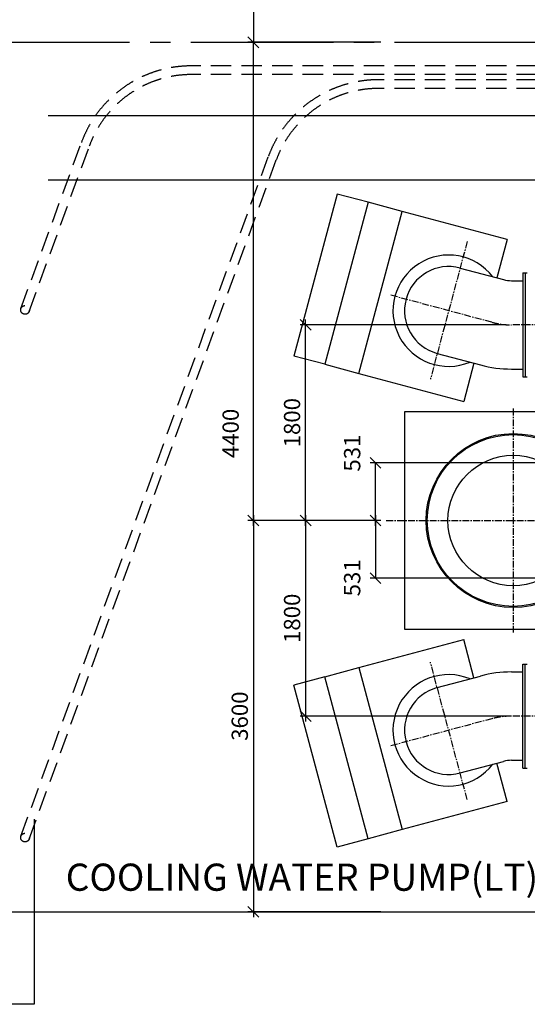
# Model space of a CAD drawing. Extents: x 8918 to 78704, y 1775 to 56071.
# Drawn here: x 21468 to 26139, y 16341 to 25401 of the extents above; entities that cross this region are included whole.
import ezdxf

# ---------------------------------------------------------------- set-up
doc = ezdxf.new("R2010")
doc.units = 0
doc.header["$LTSCALE"] = 50
doc.header["$MEASUREMENT"] = 0
for name, pattern in [('CENTER', [37.5, 26.25, -3.75, 3.75, -3.75]), ('CENTER2', [16.875, 11.25, -1.875, 1.875, -1.875]), ('HIDDEN', [5.625, 3.75, -1.875]), ('PLAN$0$CENTER', [2, 1.25, -0.25, 0.25, -0.25])]:
    doc.linetypes.add(name, pattern=pattern)
doc.layers.get('0').update_dxf_attribs({"linetype": 'CONTINUOUS'})
doc.layers.get('DEFPOINTS').update_dxf_attribs({"linetype": 'CONTINUOUS'})
for name, color, linetype in [('CONCRETE', 20, 'CONTINUOUS'), ('DIM', 11, 'CONTINUOUS'), ('EQ', 3, 'CONTINUOUS'), ('GRID', 6, 'CENTER2'), ('HIDDEN', 11, 'HIDDEN'), ('PLAN$0$3', 3, 'CONTINUOUS'), ('PLAN$0$CENTER', 11, 'PLAN$0$CENTER'), ('PLAN$0$EQ', 3, 'CONTINUOUS'), ('PLAN$0$GEN', 1, 'CONTINUOUS')]:
    doc.layers.add(name, color=color, linetype=linetype)
doc.styles.add('ROMANC', font='romanc.shx', dxfattribs={"width": 0.95})
doc.styles.add('SIMPLEX', font='simplex.shx')
doc.dimstyles.new('D50', dxfattribs={"dimscale": 50, "dimtxt": 3, "dimasz": 2, "dimexe": 1, "dimexo": 1, "dimgap": 1, "dimtad": 1, "dimdec": 3, "dimlfac": 0.03937, "dimzin": 9, "dimtxsty": 'ROMANC', "dimblk1": 'OBLIQUE', "dimblk2": 'OBLIQUE', "dimsah": 1, "dimcen": 2, "dimdle": 1, "dimclrd": 11, "dimclre": 11, "dimclrt": 2, "dimazin": 3, "dimtfac": 1, "dimtdec": 3, "dimtmove": 0, "dimatfit": 3, "dimtvp": 1, "dimtolj": 1, "dimtzin": 9})

# ---------------------------------------------------------------- blocks, each defined once
blk = doc.blocks.new('_OBLIQUE')
at = {"color": 0, "linetype": 'BYBLOCK'}
blk.add_line((-0.5, -0.5), (0.5, 0.5), dxfattribs=at)
blk = doc.blocks.new('*D179')
at = {"color": 11, "linetype": 'BYBLOCK'}
for p, q in [((24791.7, 25192.8), (23568.4, 25192.8)), ((23618.4, 20742.8), (23618.4, 25192.8)), ((24791.7, 20792.8), (23568.4, 20792.8))]:
    blk.add_line(p, q, dxfattribs=at)
at = {"layer": 'DEFPOINTS', "color": 0, "linetype": 'BYBLOCK'}
for p in [(23618.4, 25192.8), (24841.7, 25192.8), (24841.7, 20792.8)]:
    blk.add_point(p, dxfattribs=at)
at = {"color": 11, "linetype": 'BYBLOCK', "xscale": 100, "yscale": 100, "zscale": 100}
for p, rotation in [((23618.4, 25192.8), 90), ((23618.4, 20792.8), 270)]:
    blk.add_blockref('_OBLIQUE', p, dxfattribs=dict(at, rotation=rotation))
at = {"color": 2, "linetype": 'BYBLOCK', "insert": (23409.5, 21594), "char_height": 150, "attachment_point": 5, "rotation": 90, "style": 'ROMANC'}
blk.add_mtext('\\A1;4400', dxfattribs=at)
blk = doc.blocks.new('*D178')
at = {"color": 11, "linetype": 'BYBLOCK'}
for p, q in [((24716.7, 29192.8), (23568.4, 29192.8)), ((23618.4, 29242.8), (23618.4, 25192.8)), ((24716.7, 25192.8), (23568.4, 25192.8))]:
    blk.add_line(p, q, dxfattribs=at)
at = {"layer": 'DEFPOINTS', "color": 0, "linetype": 'BYBLOCK'}
for p in [(24766.7, 29192.8), (23618.4, 25192.8), (24766.7, 25192.8)]:
    blk.add_point(p, dxfattribs=at)
at = {"color": 11, "linetype": 'BYBLOCK', "xscale": 100, "yscale": 100, "zscale": 100}
for p, rotation in [((23618.4, 29192.8), 90), ((23618.4, 25192.8), 270)]:
    blk.add_blockref('_OBLIQUE', p, dxfattribs=dict(at, rotation=rotation))
at = {"color": 2, "linetype": 'BYBLOCK', "insert": (23373, 28515.8), "char_height": 150, "attachment_point": 5, "rotation": 90, "style": 'ROMANC'}
blk.add_mtext('\\A1;4000', dxfattribs=at)
blk = doc.blocks.new('*D176')
at = {"color": 11, "linetype": 'BYBLOCK'}
for p, q in [((23618.4, 20842.8), (23618.4, 17142.8)), ((24791.7, 20792.8), (23568.4, 20792.8)), ((24791.7, 17192.8), (23568.4, 17192.8))]:
    blk.add_line(p, q, dxfattribs=at)
at = {"layer": 'DEFPOINTS', "color": 0, "linetype": 'BYBLOCK'}
for p in [(24841.7, 20792.8), (23618.4, 17192.8), (24841.7, 17192.8)]:
    blk.add_point(p, dxfattribs=at)
at = {"color": 11, "linetype": 'BYBLOCK', "xscale": 100, "yscale": 100, "zscale": 100}
for p, rotation in [((23618.4, 20792.8), 90), ((23618.4, 17192.8), 270)]:
    blk.add_blockref('_OBLIQUE', p, dxfattribs=dict(at, rotation=rotation))
at = {"color": 2, "linetype": 'BYBLOCK', "insert": (23493.4, 18992.8), "char_height": 150, "attachment_point": 5, "rotation": 90, "style": 'ROMANC'}
blk.add_mtext('\\A1;3600', dxfattribs=at)
blk = doc.blocks.new('*D182')
at = {"color": 11, "linetype": 'BYBLOCK'}
for p, q in [((26557.3, 21323.8), (24692, 21323.8)), ((24742, 20742.8), (24742, 21323.8)), ((24791.7, 20792.8), (24692, 20792.8))]:
    blk.add_line(p, q, dxfattribs=at)
at = {"layer": 'DEFPOINTS', "color": 0, "linetype": 'BYBLOCK'}
for p in [(24742, 21323.8), (26607.3, 21323.8), (24841.7, 20792.8)]:
    blk.add_point(p, dxfattribs=at)
at = {"color": 11, "linetype": 'BYBLOCK', "xscale": 100, "yscale": 100, "zscale": 100}
for p, rotation in [((24742, 21323.8), 90), ((24742, 20792.8), 270)]:
    blk.add_blockref('_OBLIQUE', p, dxfattribs=dict(at, rotation=rotation))
at = {"color": 2, "linetype": 'BYBLOCK', "insert": (24527.7, 21413), "char_height": 150, "attachment_point": 5, "rotation": 90, "style": 'ROMANC'}
blk.add_mtext('\\A1;531', dxfattribs=at)
blk = doc.blocks.new('*D181')
at = {"color": 11, "linetype": 'BYBLOCK'}
for p, q in [((25943.7, 22592.8), (24049.5, 22592.8)), ((24099.5, 20742.8), (24099.5, 22642.8)), ((24791.7, 20792.8), (24049.5, 20792.8))]:
    blk.add_line(p, q, dxfattribs=at)
at = {"layer": 'DEFPOINTS', "color": 0, "linetype": 'BYBLOCK'}
for p in [(24099.5, 22592.8), (25993.7, 22592.8), (24841.7, 20792.8)]:
    blk.add_point(p, dxfattribs=at)
at = {"color": 11, "linetype": 'BYBLOCK', "xscale": 100, "yscale": 100, "zscale": 100}
for p, rotation in [((24099.5, 22592.8), 90), ((24099.5, 20792.8), 270)]:
    blk.add_blockref('_OBLIQUE', p, dxfattribs=dict(at, rotation=rotation))
at = {"color": 2, "linetype": 'BYBLOCK', "insert": (23974.5, 21692.8), "char_height": 150, "attachment_point": 5, "rotation": 90, "style": 'ROMANC'}
blk.add_mtext('\\A1;1800', dxfattribs=at)
blk = doc.blocks.new('*D175')
at = {"color": 11, "linetype": 'BYBLOCK'}
for p, q in [((24742, 20842.8), (24742, 20261.8)), ((24791.7, 20792.8), (24692, 20792.8)), ((26557.3, 20261.8), (24692, 20261.8))]:
    blk.add_line(p, q, dxfattribs=at)
at = {"layer": 'DEFPOINTS', "color": 0, "linetype": 'BYBLOCK'}
for p in [(24841.7, 20792.8), (24742, 20261.8), (26607.3, 20261.8)]:
    blk.add_point(p, dxfattribs=at)
at = {"color": 11, "linetype": 'BYBLOCK', "xscale": 100, "yscale": 100, "zscale": 100}
for p, rotation in [((24742, 20792.8), 90), ((24742, 20261.8), 270)]:
    blk.add_blockref('_OBLIQUE', p, dxfattribs=dict(at, rotation=rotation))
at = {"color": 2, "linetype": 'BYBLOCK', "insert": (24527.7, 20265), "char_height": 150, "attachment_point": 5, "rotation": 90, "style": 'ROMANC'}
blk.add_mtext('\\A1;531', dxfattribs=at)
blk = doc.blocks.new('*D174')
at = {"color": 11, "linetype": 'BYBLOCK'}
for p, q in [((24099.5, 20842.8), (24099.5, 18942.8)), ((24791.7, 20792.8), (24049.5, 20792.8)), ((25943.7, 18992.8), (24049.5, 18992.8))]:
    blk.add_line(p, q, dxfattribs=at)
at = {"layer": 'DEFPOINTS', "color": 0, "linetype": 'BYBLOCK'}
for p in [(24841.7, 20792.8), (24099.5, 18992.8), (25993.7, 18992.8)]:
    blk.add_point(p, dxfattribs=at)
at = {"color": 11, "linetype": 'BYBLOCK', "xscale": 100, "yscale": 100, "zscale": 100}
for p, rotation in [((24099.5, 20792.8), 90), ((24099.5, 18992.8), 270)]:
    blk.add_blockref('_OBLIQUE', p, dxfattribs=dict(at, rotation=rotation))
at = {"color": 2, "linetype": 'BYBLOCK', "insert": (23974.5, 19892.8), "char_height": 150, "attachment_point": 5, "rotation": 90, "style": 'ROMANC'}
blk.add_mtext('\\A1;1800', dxfattribs=at)

msp = doc.modelspace()

# ---------------------------------------------------------------- linework, layer by layer
at = {"layer": 'CONCRETE', "color": 7, "linetype": 'CONTINUOUS'}
msp.add_line((12008.9662, 17192.7523), (27608.9662, 17192.7523), dxfattribs=at)
at = {"layer": 'DIM', "color": 11}
for p, q in [((27417.8697, 24516.2952), (21728.8878, 24516.2952)), ((26593.4624, 23923.5702), (21728.8878, 23923.5702)), ((21601.1116, 18044.7303), (21601.1116, 16341.4093)), ((21601.1116, 16341.4093), (21194.3764, 16341.4093))]:
    msp.add_line(p, q, dxfattribs=at)
at = {"layer": 'EQ'}
for centre, radius, start, end in [((25415.6721, 22723.1049), 512.5, 37.48281649, 292.51718351), ((25415.6721, 22723.1049), 406.5, 75, 255), ((25415.6721, 18862.3996), 512.5, 67.48281649, 322.51718351), ((25415.6721, 18862.3996), 406.5, 105, 285)]:
    msp.add_arc(centre, radius, start, end, dxfattribs=at)
at = {"layer": 'GRID', "linetype": 'CENTER'}
for p, q in [((9917.6473, 25192.7523), (52861.4643, 25192.7523)), ((9890.2061, 17192.7523), (52861.4643, 17192.7523))]:
    msp.add_line(p, q, dxfattribs=at)
at = {"layer": 'HIDDEN'}
for p, q in [((30728.22, 24975.7335), (23048.7821, 24975.7335)), ((30728.22, 24895.7335), (23048.7821, 24895.7335)), ((30728.22, 24848.0716), (24769.2751, 24848.0716)), ((30728.22, 24768.0716), (24769.2751, 24768.0716)), ((21480.1904, 22743.7718), (22033.9141, 24265.1152)), ((21555.3658, 22716.4102), (22109.0895, 24237.7536)), ((21480.1904, 17889.0944), (23754.407, 24137.4533)), ((21555.3658, 17861.7327), (23829.5824, 24110.0917))]:
    msp.add_line(p, q, dxfattribs=at)
for centre in [(21517.7781, 22730.091), (21517.7781, 17875.4136)]:
    msp.add_circle(centre, 40, dxfattribs=at)
for centre, radius in [((23048.7821, 23895.7335), 1080), ((23048.7821, 23895.7335), 1000), ((24769.2751, 23768.0716), 1080), ((24769.2751, 23768.0716), 1000)]:
    msp.add_arc(centre, radius, 90, 160, dxfattribs=at)
at = {"layer": 'PLAN$0$3'}
for points in [[(25008.9662, 21792.7523), (25008.9662, 19792.7523), (27008.9662, 19792.7523), (27008.9662, 19955.4146)], [(27008.9662, 21628.7523), (27008.9662, 21792.7523), (25008.9662, 21792.7523)]]:
    msp.add_lwpolyline(points, dxfattribs=at)
msp.add_circle((26008.9662, 20792.7523), 800, dxfattribs=at)
at = {"layer": 'PLAN$0$CENTER', "linetype": 'PLAN$0$CENTER'}
for p, q in [((25586.2988, 23359.8926), (25247.2599, 22094.5823)), ((25586.2988, 18225.6119), (25247.2599, 19490.9223))]:
    msp.add_line(p, q, dxfattribs=at)
at = {"layer": 'PLAN$0$CENTER'}
for p, q in [((25813.774, 22616.4338), (24883.721, 22865.6408)), ((28869.0105, 22592.7523), (25993.6533, 22592.7523)), ((26008.9662, 21822.3913), (26008.9662, 19763.1133)), ((24841.7378, 20792.7523), (31428.0121, 20792.7523)), ((25813.774, 18969.0707), (24883.721, 18719.8638)), ((28869.0105, 18992.7523), (25993.6533, 18992.7523))]:
    msp.add_line(p, q, dxfattribs=at)
for centre, start, end in [((25993.6533, 23287.7523), 255, 270), ((25993.6533, 18297.7523), 90, 105)]:
    msp.add_arc(centre, 695, start, end, dxfattribs=at)
at = {"layer": 'PLAN$0$EQ'}
for p, q in [((24389.5911, 23796.7581), (23990.2333, 22306.3345)), ((24674.5392, 23720.4064), (24389.5911, 23796.7581)), ((25953.425, 23377.73), (24987.4992, 23636.5491)), ((25953.425, 23377.73), (25858.956, 23025.1671)), ((25520.882, 23115.7538), (25918.984, 23009.0827)), ((25993.6533, 22999.2523), (26099.4394, 22999.2523)), ((24275.1814, 22229.9829), (23990.2333, 22306.3345)), ((25310.4621, 22330.4561), (25708.5641, 22223.785)), ((25648.5362, 22239.8694), (25554.0672, 21887.3065)), ((24588.1414, 22146.1255), (25554.0672, 21887.3065)), ((25993.6533, 22186.2523), (26099.4394, 22186.2523)), ((24588.1414, 19439.379), (25554.0672, 19698.1981)), ((25648.5362, 19345.6351), (25554.0672, 19698.1981)), ((25993.6533, 19399.2523), (26099.4394, 19399.2523)), ((24275.1814, 19355.5216), (23990.2333, 19279.17)), ((25310.4621, 19255.0485), (25708.5641, 19361.7196)), ((24389.5911, 17788.7465), (23990.2333, 19279.17)), ((25520.882, 18469.7508), (25918.984, 18576.4219)), ((25993.6533, 18586.2523), (26099.4394, 18586.2523)), ((25953.425, 18207.7745), (25858.956, 18560.3374)), ((25953.425, 18207.7745), (24987.4992, 17948.9555)), ((24674.5392, 17865.0981), (24389.5911, 17788.7465))]:
    msp.add_line(p, q, dxfattribs=at)
for points in [[(24674.5392, 23720.4064), (24275.1814, 22229.9829), (24588.1414, 22146.1255), (24987.4992, 23636.5491)], [(24674.5392, 17865.0981), (24275.1814, 19355.5216), (24588.1414, 19439.379), (24987.4992, 17948.9555)]]:
    msp.add_lwpolyline(points, close=True, dxfattribs=at)
for radius in [790, 600]:
    msp.add_circle((26008.9662, 20792.7523), radius, dxfattribs=at)
for centre, radius, start, end in [((25993.6533, 23287.7523), 288.5, 255, 270), ((25993.6533, 23287.7523), 1101.5, 255, 270), ((25993.6533, 18297.7523), 1101.5, 90, 105), ((25993.6533, 18297.7523), 288.5, 90, 105)]:
    msp.add_arc(centre, radius, start, end, dxfattribs=at)
at = {"layer": 'PLAN$0$GEN', "color": 2}
for p, q in [((26098.9672, 23071.7523), (26138.9672, 23071.7523)), ((26099.4394, 23071.7523), (26099.4394, 22113.7523)), ((26119.4394, 23071.7523), (26119.4394, 22113.7523)), ((26098.9672, 22113.7523), (26138.9672, 22113.7523)), ((26098.9672, 19471.7523), (26138.9672, 19471.7523)), ((26099.4394, 18513.7523), (26099.4394, 19471.7523)), ((26119.4394, 18513.7523), (26119.4394, 19471.7523)), ((26098.9672, 18513.7523), (26138.9672, 18513.7523))]:
    msp.add_line(p, q, dxfattribs=at)

# ---------------------------------------------------------------- texts
at = {"layer": 'DIM', "color": 2, "style": 'SIMPLEX'}
msp.add_text('COOLING WATER PUMP(LT)', height=250, dxfattribs=at).set_placement((21892.0203, 17385.9856))

# ---------------------------------------------------------------- dimensions: what is measured, and where the dimension line sits
at = {"layer": 'DIM'}
for base, p1, p2, picture, middle in [((23618.3954, 25192.7523), (24766.7378, 29192.7523), (24766.7378, 25192.7523), '*D178', (23372.9649, 28515.7522)), ((23618.3954, 25192.7523), (24841.7378, 20792.7523), (24841.7378, 25192.7523), '*D179', (23409.4668, 21593.9808)), ((24742, 21323.7523), (24841.7378, 20792.7523), (26607.3298, 21323.7523), '*D182', (24527.7143, 21413)), ((24742, 20261.7523), (24841.7378, 20792.7523), (26607.3298, 20261.7523), '*D175', (24527.7143, 20265))]:
    dim = msp.add_linear_dim(base=base, p1=p1, p2=p2, angle=90, dimstyle='D50', override={"dimlfac": 1}, dxfattribs=at)
    dim.commit()
    dim.dimension.update_dxf_attribs({"geometry": picture, "text_midpoint": middle, "dimtype": 160})
for base, p2, picture, middle in [((24099.5, 22592.7523), (25993.6533, 22592.7523), '*D181', (23974.5, 21692.7523)), ((23618.3954, 17192.7523), (24841.7378, 17192.7523), '*D176', (23493.3954, 18992.7523)), ((24099.5, 18992.7523), (25993.6533, 18992.7523), '*D174', (23974.5, 19892.7523))]:
    dim = msp.add_linear_dim(base=base, p1=(24841.7378, 20792.7523), p2=p2, angle=90, dimstyle='D50', override={"dimlfac": 1}, dxfattribs=at)
    dim.commit()
    dim.dimension.update_dxf_attribs({"geometry": picture, "text_midpoint": middle})

doc.saveas('drawing.dxf')
